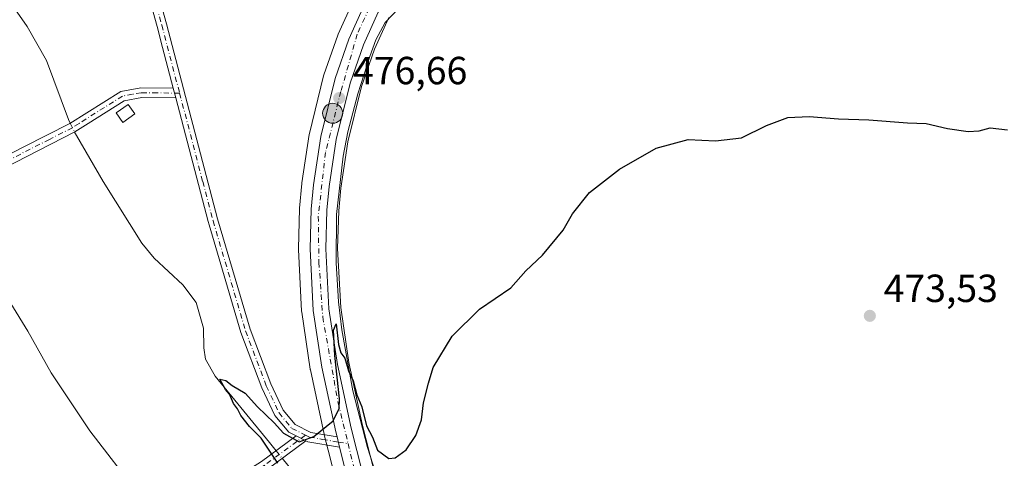
# Model space of a CAD drawing. Units: metres. Extents: x 576902 to 580353, y 4714978 to 4717330.
# Drawn here: x 579434 to 579685, y 4715468 to 4715580 of the extents above; entities that cross this region are included whole.
import ezdxf

# ---------------------------------------------------------------- set-up
doc = ezdxf.new("R2010")
doc.units = ezdxf.units.M
doc.header["$MEASUREMENT"] = 0
doc.linetypes.add('DGN Style 4', pattern=[2.6384748266838614, 1.318413404963828, -0.6592067024819142, 0.001648016756204785, -0.6592067024819142])
for name, color, linetype, lineweight in [('Camino Cxs', 7, 'Continuous', 0), ('Camino eje', 30, 'DGN Style 4', 13), ('Carretera de calzada única Cxs', 7, 'Continuous', 13), ('Carretera de calzada única eje', 7, 'DGN Style 4', 0), ('Corriente natural lineal', 142, 'Continuous', 13), ('Corriente natural lineal oculto', 9, 'DGN Style 4', 13), ('Cultivos herbáceos CxS', 92, 'Continuous', 0), ('Curva de nivel maestra', 30, 'Continuous', 30), ('Curva de nivel normal', 30, 'Continuous', 0), ('Edificación ligera Cxs', 1, 'Continuous', 0), ('Núcleo urbano CxS', 7, 'Continuous', 0), ('Pista no pavimentada Cxs', 111, 'Continuous', 0), ('Pista no pavimentada eje', 91, 'DGN Style 4', 0), ('Punto de cota en terreno', 7, 'Continuous', 0), ('Punto kilométrico de carretera', 7, 'Continuous', 0), ('Rótulo de punto de cota en terreno', 7, 'Continuous', 0), ('Suelo desnudo CxS', 253, 'Continuous', 0)]:
    doc.layers.add(name, color=color, linetype=linetype, lineweight=lineweight)
doc.styles.add('Style-Arial', font='txt')

# ---------------------------------------------------------------- blocks, each defined once
blk = doc.blocks.new('*U16')
at = {"layer": 'Cultivos herbáceos CxS', "color": 92, "linetype": 'Continuous', "lineweight": 0}
blk.add_polyline3d([(579526.8432999998, 4715453.555400001, 474.7259999999952), (579521.0916999998, 4715476.194, 475.0111000000034), (579517.6430000003, 4715492.298000001, 475.249100000001), (579515.5384999998, 4715506.291099999, 475.7189999999973), (579514.7622999996, 4715521.3465, 475.9051999999938), (579515.0264999997, 4715530.994899999, 476.1235000000015), (579515.5497000003, 4715536.8281, 476.2035999999935), (579517.3651000002, 4715548.6525, 476.2690000000002), (579520.8391000004, 4715562.755100001, 476.7130000000034), (579524.1588000003, 4715572.2663, 477.0684000000037), (579527.8069000002, 4715580.340700001, 477.3684999999969)], dxfattribs=at)
blk = doc.blocks.new('*U18')
at = {"layer": 'Cultivos herbáceos CxS', "color": 92, "linetype": 'Continuous', "lineweight": 0}
blk.add_polyline3d([(579518.7950999998, 4715584.722999999, 478.2727000000014), (579514.9051999999, 4715576.092900001, 478.1508999999933), (579514.8150000004, 4715575.8693, 478.1420000000071), (579511.2690000003, 4715565.752599999, 477.9314000000013), (579511.1867000004, 4715565.4758, 477.9097000000039), (579507.5667000003, 4715550.7357, 477.4887000000017), (579507.5204999996, 4715550.5101, 477.4783000000025), (579505.6052999999, 4715538.138900001, 477.0948000000063), (579505.5811000001, 4715537.937100001, 477.0923000000039), (579505.0411, 4715531.657199999, 476.9848999999958), (579505.0316000005, 4715531.4889, 476.9850000000006), (579504.7315999996, 4715521.348900001, 477.0023999999976), (579504.7301000003, 4715521.2601, 477.0004999999946), (579504.7341, 4715521.103499999, 476.9962999999989), (579505.5541000003, 4715505.4235, 476.5939999999973), (579505.5833000002, 4715505.1349, 476.5861000000005), (579507.7632999998, 4715490.604900001, 476.3231999999989), (579507.7758, 4715490.529300001, 476.321100000001), (579507.7969000004, 4715490.4211, 476.3175000000047), (579511.3267000001, 4715473.961100001, 475.0348999999987), (579511.3519000001, 4715473.853900001, 475.0332999999956), (579512.3520999998, 4715469.902799999, 474.9796999999963), (579517.1924999999, 4715450.851299999, 475.1478000000062)], dxfattribs=at)
blk = doc.blocks.new('*U19')
at = {"layer": 'Núcleo urbano CxS', "color": 7, "linetype": 'Continuous', "lineweight": 0}
for points in [[(579527.8069000002, 4715580.340700001, 477.3684999999969), (579524.1588000003, 4715572.2663, 477.0684000000037), (579520.8391000004, 4715562.755100001, 476.7130000000034), (579517.3651000002, 4715548.6525, 476.2690000000002), (579515.5497000003, 4715536.8281, 476.2035999999935), (579515.0264999997, 4715530.994899999, 476.1235000000015), (579514.7622999996, 4715521.3465, 475.9051999999938), (579515.5384999998, 4715506.291099999, 475.7189999999973), (579517.6430000003, 4715492.298000001, 475.249100000001), (579521.0916999998, 4715476.194, 475.0111000000034), (579526.8432999998, 4715453.555400001, 474.7259999999952)], [(579517.1924999999, 4715450.851299999, 475.1478000000062), (579512.3520999998, 4715469.902799999, 474.9796999999963), (579511.3519000001, 4715473.853900001, 475.0332999999956), (579511.3267000001, 4715473.961100001, 475.0348999999987), (579507.7969000004, 4715490.4211, 476.3175000000047), (579507.7758, 4715490.529300001, 476.321100000001), (579507.7632999998, 4715490.604900001, 476.3231999999989), (579505.5833000002, 4715505.1349, 476.5861000000005), (579505.5541000003, 4715505.4235, 476.5939999999973), (579504.7341, 4715521.103499999, 476.9962999999989), (579504.7301000003, 4715521.2601, 477.0004999999946), (579504.7315999996, 4715521.348900001, 477.0023999999976), (579505.0316000005, 4715531.4889, 476.9850000000006), (579505.0411, 4715531.657199999, 476.9848999999958), (579505.5811000001, 4715537.937100001, 477.0923000000039), (579505.6052999999, 4715538.138900001, 477.0948000000063), (579507.5204999996, 4715550.5101, 477.4783000000025), (579507.5667000003, 4715550.7357, 477.4887000000017), (579511.1867000004, 4715565.4758, 477.9097000000039), (579511.2690000003, 4715565.752599999, 477.9314000000013), (579514.8150000004, 4715575.8693, 478.1420000000071), (579514.9051999999, 4715576.092900001, 478.1508999999933), (579518.7950999998, 4715584.722999999, 478.2727000000014)]]:
    blk.add_polyline3d(points, dxfattribs=at)
blk = doc.blocks.new('5PATER')
at = {"layer": 'Suelo desnudo CxS', "linetype": 'Continuous', "lineweight": 0}
h = blk.add_hatch(color=51, dxfattribs=at)
edge = h.paths.add_edge_path()
edge.add_ellipse((0, 0), major_axis=(-0.1095731443231308, -0.1110710700762829), ratio=0.9994222409660322, start_angle=0, end_angle=360)
blk = doc.blocks.new('5HITCA')
at = {"layer": 'Punto kilométrico de carretera', "linetype": 'Continuous', "lineweight": 0}
h = blk.add_hatch(color=1, dxfattribs=at)
edge = h.paths.add_edge_path()
edge.add_arc((0, 0), 0.2558578010358639, 0, 360)
at = {"layer": 'Punto kilométrico de carretera', "color": 7, "linetype": 'Continuous', "lineweight": 0}
blk.add_circle((0, 0), 0.2558578010358639, dxfattribs=at)

msp = doc.modelspace()

# ---------------------------------------------------------------- linework, layer by layer
at = {"layer": 'Camino Cxs', "color": 7, "linetype": 'Continuous', "lineweight": 0, "extrusion": (0.00189536476056646, -0.007179411981179225, 0.9999724314380017), "elevation": -32278.29066305861, "flags": 128}
msp.add_lwpolyline([(579470.8624760503, 4715452.109048258), (579471.5225112557, 4715449.608983825)], dxfattribs=at)
at = {"layer": 'Camino Cxs', "color": 7, "linetype": 'Continuous', "lineweight": 0, "extrusion": (0.01785903845824983, -0.009000955382957915, 0.9997999987735252), "elevation": -31619.37024621986, "flags": 128}
msp.add_lwpolyline([(4471705.592542546, 1604482.828917316), (4471705.592542546, 1604480.02878589)], dxfattribs=at)
at = {"layer": 'Camino Cxs', "color": 7, "linetype": 'Continuous', "lineweight": 0}
msp.add_polyline3d([(579472.8101000004, 4715562.3201, 478.3748000000051), (579473.4700999996, 4715559.8201, 478.3555999999954), (579464.7600999996, 4715559.9001, 478.8891000000004), (579460.3201000001, 4715559.120100001, 479.2437000000064), (579451.0800999999, 4715553.270099999, 478.6321999999927), (579447.7001, 4715551.140100001, 478.6388000000007), (579426.2500999998, 4715540.210100001, 479.6518999999971), (579425.1101000002, 4715542.440099999, 479.632700000002), (579434.7100999998, 4715547.3301, 479.1484000000055), (579446.4600999998, 4715553.3201, 478.6138999999966), (579459.4001000002, 4715561.5001, 478.7440000000061), (579464.5601000004, 4715562.4001, 478.4940000000061)], close=True, dxfattribs=at)
for points in [[(579473.4700999996, 4715559.8201, 478.3555999999954), (579464.7600999996, 4715559.9001, 478.8891000000004), (579460.3201000001, 4715559.120100001, 479.2437000000064), (579451.0800999999, 4715553.270099999, 478.6321999999927), (579447.7001, 4715551.140100001, 478.6388000000007), (579426.2500999998, 4715540.210100001, 479.6518999999971), (579425.1101000002, 4715542.440099999, 479.632700000002), (579434.7100999998, 4715547.3301, 479.1484000000055), (579446.4600999998, 4715553.3201, 478.6138999999966), (579459.4001000002, 4715561.5001, 478.7440000000061), (579464.5601000004, 4715562.4001, 478.4940000000061), (579472.8101000004, 4715562.3201, 478.3748000000051)], [(579402.2600999996, 4715357.530099999, 491.595100000006), (579403.2401000002, 4715358.170100001, 491.795299999998), (579413.4600999998, 4715365.4001, 491.3389000000025), (579417.0500999996, 4715368.6501, 490.9040999999997), (579420.2600999996, 4715372.3101, 490.7140000000073), (579423.5800999999, 4715376.780099999, 490.3427999999985), (579428.2801000001, 4715384.1501, 489.7054000000062), (579432.9301000005, 4715392.8301, 488.9643000000069), (579435.2901, 4715399.090100001, 490.0663999999961), (579438.9600999998, 4715410.4801, 489.1092000000062), (579445.8800999997, 4715427.050100001, 488.7617999999929), (579448.2401000002, 4715431.530099999, 486.0947000000015), (579451.0201000003, 4715435.780099999, 484.2455999999948), (579454.6801000005, 4715440.290100001, 483.3107000000019), (579462.7600999996, 4715447.890100001, 481.3546999999963), (579470.2401000002, 4715453.350099999, 479.7964000000065), (579483.6401000004, 4715460.100099999, 478.1122999999934), (579491.1700999998, 4715464.4001, 477.3672999999981), (579495.3300999999, 4715467.020099999, 476.4471999999951), (579504.1801000005, 4715473.520099999, 475.1040999999968)], [(579506.6801000005, 4715472.2601, 475.0481), (579496.7401000002, 4715464.950099999, 476.3445000000065), (579492.4600999998, 4715462.2501, 477.357600000003), (579484.8201000001, 4715457.9001, 478.4943999999959), (579471.5500999996, 4715451.210100001, 480.2250000000058), (579464.3601000002, 4715445.960100001, 481.7652999999991), (579456.5100999996, 4715438.5801, 483.9250000000029), (579453.0401, 4715434.3101, 484.2600999999996), (579450.4001000002, 4715430.2601, 486.0093999999954), (579448.1501000002, 4715425.9801, 488.9358000000066), (579441.3101000004, 4715409.610099999, 490.0684999999939), (579437.6501000002, 4715398.270099999, 489.6622000000062), (579435.2100999998, 4715391.790100001, 488.6039000000019), (579430.4401000004, 4715382.880100001, 488.8343000000023)], [(579495.3300999999, 4715467.020099999, 476.4471999999951), (579504.1801000005, 4715473.520099999, 475.1040999999968), (579506.6801000005, 4715472.2601, 475.0481), (579496.7401000002, 4715464.950099999, 476.3445000000065)]]:
    msp.add_polyline3d(points, dxfattribs=at)
at = {"layer": 'Camino eje', "color": 30, "linetype": 'DGN Style 4', "lineweight": 13}
for points in [[(579474.4367000004, 4715561.0579, 478.3319000000047), (579468.7851, 4715561.110099999, 478.4453999999969), (579464.6601, 4715561.1501, 478.6975999999996), (579462.4401000004, 4715560.7601, 478.9777999999933), (579459.8601000002, 4715560.3101, 478.9777000000031), (579455.2401000002, 4715557.3851, 478.9349999999977), (579448.7701000003, 4715553.295100001, 478.601800000004), (579447.0800999999, 4715552.2301, 478.610799999995), (579441.2050999999, 4715549.235099999, 478.8666999999987), (579425.6801000005, 4715541.325099999, 479.6496999999945)], [(579506.5629000004, 4715473.7227, 475.0657999999967), (579496.0351, 4715465.985099999, 476.3712999999989), (579491.8151000004, 4715463.325099999, 477.3150000000023), (579488.0500999996, 4715461.175100001, 477.8313999999955), (579484.2301000003, 4715459.0001, 478.2807999999932), (579477.5950999996, 4715455.655099999, 479.0399999999936), (579470.8951000003, 4715452.280099999, 479.8794999999955), (579463.5601000004, 4715446.925100001, 481.5562000000064), (579455.5950999996, 4715439.4351, 483.5512000000017), (579452.0301000001, 4715435.045100001, 484.1312999999937), (579450.6401000004, 4715432.920100001, 485.008600000001), (579449.3201000001, 4715430.895099999, 486.047900000005), (579448.1401000004, 4715428.655099999, 487.1609999999928), (579447.0151000004, 4715426.515100001, 488.7612999999984), (579440.1350999996, 4715410.045100001, 489.6141999999964), (579438.3000999996, 4715404.350099999, 490.7029000000039), (579436.4700999996, 4715398.6801, 489.8831000000064), (579434.0701000001, 4715392.3101, 488.7644), (579429.3601000002, 4715383.515100001, 489.2397000000056)]]:
    msp.add_polyline3d(points, dxfattribs=at)
at = {"layer": 'Carretera de calzada única Cxs', "color": 7, "linetype": 'Continuous', "lineweight": 13, "extrusion": (0.003272856491469222, -0.01294488014721489, 0.9999108552707888), "elevation": -58669.64456817466, "flags": 128}
msp.add_lwpolyline([(579510.611299953, 4715106.230125668), (579509.9411840729, 4715108.880347724)], dxfattribs=at)
at = {"layer": 'Carretera de calzada única Cxs', "color": 7, "linetype": 'Continuous', "lineweight": 13}
for points in [[(579531.4001000002, 4715591.7401, 477.9137000000047), (579527.4401000004, 4715585.920100001, 477.5994000000064), (579525.1201, 4715581.6801, 477.4248999999982), (579521.3701, 4715573.380100001, 477.110799999995), (579517.9600999998, 4715563.610099999, 476.8077999999951), (579514.4200999998, 4715549.2401, 476.4744999999967), (579512.5701000001, 4715537.190099999, 476.0665000000009), (579512.0301000001, 4715531.170100001, 475.9738999999972), (579511.7600999996, 4715521.3101, 475.7942000000039), (579512.5500999996, 4715505.9901, 475.5096999999951), (579514.6901000004, 4715491.7601, 475.5167999999976), (579518.1700999998, 4715475.5101, 475.1024000000034), (579523.9600999998, 4715452.720100001, 474.8497999999963), (579544.0100999996, 4715391.210100001, 475.3493000000017), (579547.7500999998, 4715375.6801, 474.0298999999941), (579548.7801000001, 4715365.170100001, 473.9275999999954), (579548.7801000001, 4715354.960100001, 474.0454000000027), (579547.8000999996, 4715344.840100001, 473.9682999999932), (579543.5603999998, 4715318.5601, 472.8540000000066)], [(579534.6401000004, 4715288.520099999, 472.172900000005), (579543.8000999996, 4715345.340100001, 473.5864000000002), (579544.7600999996, 4715355.1601, 473.7069999999949), (579544.7600999996, 4715364.970100001, 473.8702999999951), (579543.7801000001, 4715375.0101, 474.0347000000039), (579540.1201, 4715390.1601, 474.4864999999991), (579520.1001000004, 4715451.590100001, 475.0035999999964), (579515.2701000003, 4715470.630100001, 474.9296000000032), (579514.6001000004, 4715473.280099999, 474.9661000000052), (579514.2600999996, 4715474.590100001, 474.9949000000051), (579510.7301000003, 4715491.050100001, 475.6402999999991), (579508.5500999996, 4715505.5801, 476.0546999999933), (579507.7301000003, 4715521.2601, 476.1119999999937), (579508.0301000001, 4715531.4001, 476.3481000000029), (579508.5701000001, 4715537.6801, 476.4881000000024), (579510.4801000003, 4715550.020099999, 476.9069000000018), (579514.1001000004, 4715564.7601, 477.2847000000039), (579517.6401000004, 4715574.860099999, 477.5117000000028), (579521.5301000001, 4715583.4901, 477.7747999999993)], [(579514.6001000004, 4715473.280099999, 474.9661000000052), (579514.2600999996, 4715474.590100001, 474.9949000000051), (579510.7301000003, 4715491.050100001, 475.6402999999991), (579508.5500999996, 4715505.5801, 476.0546999999933), (579507.7301000003, 4715521.2601, 476.1119999999937), (579508.0301000001, 4715531.4001, 476.3481000000029), (579508.5701000001, 4715537.6801, 476.4881000000024), (579510.4801000003, 4715550.020099999, 476.9069000000018), (579514.1001000004, 4715564.7601, 477.2847000000039), (579517.6401000004, 4715574.860099999, 477.5117000000028), (579521.5301000001, 4715583.4901, 477.7747999999993)], [(579525.1201, 4715581.6801, 477.4248999999982), (579521.3701, 4715573.380100001, 477.110799999995), (579517.9600999998, 4715563.610099999, 476.8077999999951), (579514.4200999998, 4715549.2401, 476.4744999999967), (579512.5701000001, 4715537.190099999, 476.0665000000009), (579512.0301000001, 4715531.170100001, 475.9738999999972), (579511.7600999996, 4715521.3101, 475.7942000000039), (579512.5500999996, 4715505.9901, 475.5096999999951), (579514.6901000004, 4715491.7601, 475.5167999999976), (579518.1700999998, 4715475.5101, 475.1024000000034), (579523.9600999998, 4715452.720100001, 474.8497999999963), (579544.0100999996, 4715391.210100001, 475.3493000000017), (579547.7500999998, 4715375.6801, 474.0298999999941), (579548.7801000001, 4715365.170100001, 473.9275999999954), (579548.7801000001, 4715354.960100001, 474.0454000000027), (579547.8000999996, 4715344.840100001, 473.9682999999932), (579543.5603999998, 4715318.5601, 472.8540000000066), (579543.0701000001, 4715315.520099999, 472.7799999999989), (579538.6001000004, 4715287.860099999, 472.0598999999929)], [(579421.6201, 4715166.8201, 465.1591999999946), (579434.3300999999, 4715169.440099999, 466.2381000000024), (579457.2301000003, 4715173.1501, 467.3638999999966), (579477.1201, 4715176.600099999, 468.5512000000017), (579491.5100999996, 4715180.4801, 469.3950999999943), (579499.0500999996, 4715183.460100001, 469.7595000000001), (579503.4801000003, 4715185.7301, 469.9560999999958), (579507.2100999998, 4715188.380100001, 470.0757000000012), (579513.0100999996, 4715194.050100001, 470.5570000000008), (579515.7301000003, 4715197.8101, 470.8252999999968), (579518.0301000001, 4715202.2301, 470.8733999999968), (579521.0800999999, 4715209.640100001, 471.3249999999971), (579523.0000999998, 4715216.9801, 471.2627999999968), (579525.6700999998, 4715230.920100001, 471.5668000000006), (579529.4200999998, 4715257.6801, 471.7645000000048), (579534.6401000004, 4715288.520099999, 472.172900000005), (579543.8000999996, 4715345.340100001, 473.5864000000002), (579544.7600999996, 4715355.1601, 473.7069999999949), (579544.7600999996, 4715364.970100001, 473.8702999999951), (579543.7801000001, 4715375.0101, 474.0347000000039), (579540.1201, 4715390.1601, 474.4864999999991), (579520.1001000004, 4715451.590100001, 475.0035999999964), (579515.2701000003, 4715470.630100001, 474.9296000000032)]]:
    msp.add_polyline3d(points, dxfattribs=at)
at = {"layer": 'Carretera de calzada única eje', "color": 7, "linetype": 'DGN Style 4', "lineweight": 0}
for points in [[(579528.1530999999, 4715591.254100001, 477.944399999993), (579523.9801000003, 4715585.2501, 477.7323999999935), (579519.7600999996, 4715576.110099999, 477.4189000000042), (579515.5800999999, 4715561.4901, 476.9015000000073), (579511.6601, 4715545.9001, 476.4738000000071), (579509.8300999999, 4715529.600099999, 476.1347999999998), (579509.9801000003, 4715517.8101, 475.8858999999939), (579510.9600999998, 4715503.9101, 475.6858999999968), (579514.8901000004, 4715481.9301, 475.2140999999974), (579517.4200999998, 4715471.567100001, 474.9036999999954)], [(579517.4200999998, 4715471.567100001, 474.9036999999954), (579520.5100999996, 4715458.9101, 474.8567999999942), (579527.5100999996, 4715435.9101, 474.7382999999973), (579539.1601, 4715399.610099999, 474.1625000000058), (579542.6700999998, 4715390.0701, 474.1919999999955), (579545.4801000003, 4715377.5701, 474.0574999999953), (579546.1700999998, 4715370.540100001, 473.9410000000062), (579547.3000999996, 4715356.3301, 473.7728000000062), (579544.7801000001, 4715339.9001, 473.6533999999957), (579541.2757000001, 4715316.526900001, 472.8065999999963), (579541.1853, 4715315.968499999, 472.7902999999933)]]:
    msp.add_polyline3d(points, dxfattribs=at)
at = {"layer": 'Corriente natural lineal', "color": 142, "linetype": 'Continuous', "lineweight": 13}
for points in [[(579396.7818999998, 4715631.6173, 480.9866999999941), (579400.7500999998, 4715625.6501, 480.1364999999933), (579412.2401000002, 4715608.340100001, 479.4575000000041), (579427.9401000004, 4715588.870100001, 478.9361999999965), (579435.5100999996, 4715578.0701, 479.0225999999967), (579440.4501, 4715569.360099999, 478.6701999999932), (579446.0601000004, 4715554.290100001, 478.4391000000033), (579446.5261000004, 4715553.3618, 478.4796999999963)], [(579530.2701000003, 4715582.630100001, 477.4176000000007), (579526.8501000004, 4715579.120100001, 477.320000000007), (579524.5000999998, 4715574.690099999, 477.1760999999969), (579522.9401000004, 4715570.4001, 477.0491000000038), (579519.8901000004, 4715560.870100001, 476.7351999999955), (579517.3601000002, 4715551.200099999, 476.3935000000056), (579516.1300999997, 4715544.950099999, 476.2623000000021), (579514.4301000005, 4715530.0601, 476.0733999999939), (579514.3400999998, 4715517.7301, 475.8151000000071), (579515.0000999998, 4715507.7401, 475.7284000000073), (579515.8501000004, 4715500.630100001, 475.516499999998), (579518.6201, 4715485.050100001, 475.2059000000008), (579522.3501000004, 4715470.550100001, 474.9306999999972), (579525.1201, 4715462.040100001, 474.9428999999946), (579530.3601000002, 4715447.9801, 474.617499999993), (579535.8201000001, 4715434.440099999, 473.9940000000061)], [(579447.6513999999, 4715551.115300001, 478.5383000000002), (579448.1001000004, 4715550.220100001, 478.5580999999948), (579454.9200999998, 4715538.5001, 478.255799999999), (579464.8000999996, 4715522.770099999, 477.7551999999997), (579467.9301000005, 4715518.940099999, 477.5869999999995), (579475.2701000003, 4715512.090100001, 477.1852999999974), (579478.7001, 4715507.5701, 477.1147999999957), (579480.5301000001, 4715501.0601, 476.9695000000065), (579480.6001000004, 4715496.030099999, 476.9956999999995), (579481.0301000001, 4715493.170100001, 476.9529000000039), (579483.4700999996, 4715488.800100001, 476.9385000000038), (579497.3400999998, 4715471.870100001, 475.9741999999969), (579499.0575000001, 4715469.7578, 475.655700000003)], [(579500.6365999999, 4715467.8156, 475.3450000000012), (579502.0800999999, 4715466.040100001, 475.4167000000016), (579509.4801000003, 4715456.8201, 476.366399999999), (579512.2001, 4715452.600099999, 476.1092999999965), (579516.9101, 4715443.640100001, 476.3877000000066), (579522.4200999998, 4715435.780099999, 475.6484999999957), (579523.9189999999, 4715435.263900001, 475.4180000000051)]]:
    msp.add_polyline3d(points, dxfattribs=at)
at = {"layer": 'Corriente natural lineal oculto', "color": 9, "linetype": 'DGN Style 4', "lineweight": 13, "extrusion": (-0.0104425790799997, 0.02084711091722041, 0.9997281382998896), "elevation": 92733.0974177811, "flags": 128}
msp.add_lwpolyline([(-2630020.409164116, -3955577.737013771), (-2630020.409164116, -3955575.223749698)], dxfattribs=at)
at = {"layer": 'Corriente natural lineal oculto', "color": 9, "linetype": 'DGN Style 4', "lineweight": 13, "extrusion": (0.07770722748073437, -0.09557531330531735, 0.9923844750316522), "elevation": -405179.2010653199, "flags": 128}
msp.add_lwpolyline([(3424382.861074854, 3268165.579712721), (3424382.861074854, 3268163.057366167)], dxfattribs=at)
at = {"layer": 'Cultivos herbáceos CxS', "color": 92, "linetype": 'Continuous', "lineweight": 0}
for points in [[(579518.7950999998, 4715584.722999999, 478.2727000000014), (579514.9051999999, 4715576.092900001, 478.1508999999933), (579514.8150000004, 4715575.8693, 478.1420000000071), (579511.2690000003, 4715565.752599999, 477.9314000000013), (579511.1867000004, 4715565.4758, 477.9097000000039), (579507.5667000003, 4715550.7357, 477.4887000000017), (579507.5204999996, 4715550.5101, 477.4783000000025), (579505.6052999999, 4715538.138900001, 477.0948000000063), (579505.5811000001, 4715537.937100001, 477.0923000000039), (579505.0411, 4715531.657199999, 476.9848999999958), (579505.0316000005, 4715531.4889, 476.9850000000006), (579504.7315999996, 4715521.348900001, 477.0023999999976), (579504.7301000003, 4715521.2601, 477.0004999999946), (579504.7341, 4715521.103499999, 476.9962999999989), (579505.5541000003, 4715505.4235, 476.5939999999973), (579505.5833000002, 4715505.1349, 476.5861000000005), (579507.7632999998, 4715490.604900001, 476.3231999999989), (579507.7758, 4715490.529300001, 476.321100000001), (579507.7969000004, 4715490.4211, 476.3175000000047), (579511.3267000001, 4715473.961100001, 475.0348999999987), (579511.3519000001, 4715473.853900001, 475.0332999999956), (579512.3520999998, 4715469.902799999, 474.9796999999963), (579517.1924999999, 4715450.851299999, 475.1478000000062)], [(579527.8069000002, 4715580.340700001, 477.3684999999969), (579524.1588000003, 4715572.2663, 477.0684000000037), (579520.8391000004, 4715562.755100001, 476.7130000000034), (579517.3651000002, 4715548.6525, 476.2690000000002), (579515.5497000003, 4715536.8281, 476.2035999999935), (579515.0264999997, 4715530.994899999, 476.1235000000015), (579514.7622999996, 4715521.3465, 475.9051999999938), (579515.5384999998, 4715506.291099999, 475.7189999999973), (579517.6430000003, 4715492.298000001, 475.249100000001), (579521.0916999998, 4715476.194, 475.0111000000034), (579526.8432999998, 4715453.555400001, 474.7259999999952)]]:
    msp.add_polyline3d(points, dxfattribs=at)
at = {"layer": 'Curva de nivel maestra', "color": 30, "linetype": 'Continuous', "lineweight": 30, "elevation": 475, "flags": 128}
msp.add_lwpolyline([(579499.4600000001, 4715466.590100001), (579495.2100000001, 4715472.9801), (579492.2599999999, 4715475.960100001), (579490.0899999999, 4715478.7401), (579489.2000000002, 4715480.4901), (579488.2199999997, 4715481.840100001), (579487.2000000002, 4715484.1601), (579486.1200000001, 4715485.4101), (579484.7000000002, 4715488.050100001), (579486.2599999999, 4715487.6601), (579487.8099999996, 4715486.440099999), (579491.1500000004, 4715484.440099999), (579494.3399999999, 4715480.970100001), (579498.5599999996, 4715476.850099999), (579500.9400000004, 4715474.2301), (579504.9199999999, 4715472.0601), (579508.6900000004, 4715473.380100001), (579513.6200000001, 4715477.420100001), (579515.1699999999, 4715480.540100001), (579515.2699999996, 4715483.0101), (579514, 4715494.100099999), (579513.6799999997, 4715500.5001), (579514.3399999999, 4715502.1601), (579514.9900000002, 4715496.9001), (579515.5300000003, 4715494.710100001), (579516.6200000001, 4715493.4001), (579517.5300000003, 4715490.120100001), (579518.7000000002, 4715487.620100001), (579519.6600000003, 4715484.0601), (579520.9600000001, 4715480.920100001), (579522.1500000004, 4715476.0801), (579523.6200000001, 4715473.2501), (579524.9100000003, 4715469.9001), (579527.79, 4715467.780099999), (579529.4500000002, 4715467.940099999), (579532.2300000004, 4715469.9801), (579534.7400000002, 4715473.6501), (579536.1200000001, 4715477.6501), (579536.6799999997, 4715481.9801), (579537.9800000004, 4715486.9801), (579539.1200000001, 4715490.9801), (579543.9800000004, 4715499.040100001), (579550.9400000004, 4715505.9001), (579558.9800000004, 4715511.380100001), (579562.7400000002, 4715515.640100001), (579567, 4715519.640100001), (579572.2999999998, 4715526.040100001), (579574.6799999997, 4715530.2501), (579579.0199999996, 4715535.710100001), (579586.6799999997, 4715541.640100001), (579596.0199999996, 4715547.0001), (579604.1600000003, 4715549.2401), (579611.1799999997, 4715548.8301), (579617.7800000003, 4715549.6601), (579624.1600000003, 4715552.8201), (579629.6399999997, 4715554.800100001), (579635.0199999996, 4715555.0801), (579642.54, 4715554.450099999), (579650.2699999996, 4715554.2401), (579660.1900000004, 4715553.4901), (579664.9299999997, 4715553.280099999), (579670.3399999999, 4715552.0601), (579675.6699999999, 4715551.280099999), (579678.4600000001, 4715551.390100001), (579681.2599999999, 4715552.1601), (579685.6900000004, 4715551.6501)], dxfattribs=at)
at = {"layer": 'Curva de nivel normal', "color": 30, "linetype": 'Continuous', "lineweight": 0, "elevation": 480, "flags": 128}
msp.add_lwpolyline([(579463.9000000004, 4715458.8201), (579451.5099999999, 4715474.800100001), (579441.6699999999, 4715489.620100001), (579435.7100000001, 4715500.280099999), (579431.4000000004, 4715507.340100001)], dxfattribs=at)
at = {"layer": 'Edificación ligera Cxs', "color": 1, "linetype": 'Continuous', "lineweight": 0}
msp.add_polyline3d([(579463.0100999996, 4715555.7401, 479.5439999999944), (579459.9600999998, 4715553.5601, 479.293399999995), (579458.2200999996, 4715556.0101, 479.2795000000042), (579461.2801000001, 4715558.1801, 479.542300000001), (579463.0100999996, 4715555.7401, 479.5439999999944)], dxfattribs=at)
msp.add_3dface([(579463.0100999996, 4715555.7401, 479.5439999999944), (579459.9600999998, 4715553.5601, 479.5439999999944), (579458.2200999996, 4715556.0101, 479.5439999999944), (579461.2801000001, 4715558.1801, 479.5439999999944)], dxfattribs=at)
at = {"layer": 'Núcleo urbano CxS', "color": 7, "linetype": 'Continuous', "lineweight": 0}
for points in [[(579518.7950999998, 4715584.722999999, 478.2727000000014), (579514.9051999999, 4715576.092900001, 478.1508999999933), (579514.8150000004, 4715575.8693, 478.1420000000071), (579511.2690000003, 4715565.752599999, 477.9314000000013), (579511.1867000004, 4715565.4758, 477.9097000000039), (579507.5667000003, 4715550.7357, 477.4887000000017), (579507.5204999996, 4715550.5101, 477.4783000000025), (579505.6052999999, 4715538.138900001, 477.0948000000063), (579505.5811000001, 4715537.937100001, 477.0923000000039), (579505.0411, 4715531.657199999, 476.9848999999958), (579505.0316000005, 4715531.4889, 476.9850000000006), (579504.7315999996, 4715521.348900001, 477.0023999999976), (579504.7301000003, 4715521.2601, 477.0004999999946), (579504.7341, 4715521.103499999, 476.9962999999989), (579505.5541000003, 4715505.4235, 476.5939999999973), (579505.5833000002, 4715505.1349, 476.5861000000005), (579507.7632999998, 4715490.604900001, 476.3231999999989), (579507.7758, 4715490.529300001, 476.321100000001), (579507.7969000004, 4715490.4211, 476.3175000000047), (579511.3267000001, 4715473.961100001, 475.0348999999987), (579511.3519000001, 4715473.853900001, 475.0332999999956), (579512.3520999998, 4715469.902799999, 474.9796999999963), (579517.1924999999, 4715450.851299999, 475.1478000000062)], [(579527.8069000002, 4715580.340700001, 477.3684999999969), (579524.1588000003, 4715572.2663, 477.0684000000037), (579520.8391000004, 4715562.755100001, 476.7130000000034), (579517.3651000002, 4715548.6525, 476.2690000000002), (579515.5497000003, 4715536.8281, 476.2035999999935), (579515.0264999997, 4715530.994899999, 476.1235000000015), (579514.7622999996, 4715521.3465, 475.9051999999938), (579515.5384999998, 4715506.291099999, 475.7189999999973), (579517.6430000003, 4715492.298000001, 475.249100000001), (579521.0916999998, 4715476.194, 475.0111000000034), (579526.8432999998, 4715453.555400001, 474.7259999999952)]]:
    msp.add_polyline3d(points, dxfattribs=at)
at = {"layer": 'Pista no pavimentada Cxs', "color": 111, "linetype": 'Continuous', "lineweight": 0, "extrusion": (0.00189536476056646, -0.007179411981179225, 0.9999724314380017), "elevation": -32278.29066305861, "flags": 128}
msp.add_lwpolyline([(579470.8624760503, 4715452.109048258), (579471.5225112557, 4715449.608983825)], dxfattribs=at)
at = {"layer": 'Pista no pavimentada Cxs', "color": 111, "linetype": 'Continuous', "lineweight": 0, "extrusion": (0.01785903845824983, -0.009000955382957915, 0.9997999987735252), "elevation": -31619.37024621986, "flags": 128}
msp.add_lwpolyline([(4471705.592542546, 1604482.828917316), (4471705.592542546, 1604480.02878589)], dxfattribs=at)
at = {"layer": 'Pista no pavimentada Cxs', "color": 111, "linetype": 'Continuous', "lineweight": 0, "extrusion": (0.02545829798405127, 0.06162606909732359, 0.9977745750776412), "elevation": 305823.2639892882, "flags": 128}
msp.add_lwpolyline([(1264812.409342829, -4569269.431489921), (1264820.406224346, -4569267.618286264), (1264820.970917947, -4569267.654280382)], dxfattribs=at)
at = {"layer": 'Pista no pavimentada Cxs', "color": 111, "linetype": 'Continuous', "lineweight": 0, "extrusion": (0.003272856491469222, -0.01294488014721489, 0.9999108552707888), "elevation": -58669.64456817466, "flags": 128}
msp.add_lwpolyline([(579510.611299953, 4715106.230125668), (579509.9411840729, 4715108.880347724)], dxfattribs=at)
at = {"layer": 'Pista no pavimentada Cxs', "color": 111, "linetype": 'Continuous', "lineweight": 0}
for points in [[(579347.9501, 4715930.440099999, 500.0785000000033), (579357.1401000004, 4715907.4901, 498.4352999999974), (579372.3601000002, 4715867.8101, 495.8451999999961), (579380.9401000004, 4715846.460100001, 494.7854999999981), (579385.0301000001, 4715837.4301, 494.1662999999971), (579389.5201000003, 4715828.5801, 492.652700000006), (579402.3800999997, 4715805.0001, 490.6147000000056), (579411.0301000001, 4715788.610099999, 489.0981999999931), (579415.6101000002, 4715779.2301, 488.2483999999968), (579419.4101, 4715769.920100001, 487.4622999999993), (579422.4301000005, 4715760.340100001, 486.5022000000026), (579426.5000999998, 4715745.670100001, 485.315499999997), (579437.7801000001, 4715703.710100001, 482.6165000000037), (579442.8300999999, 4715684.370100001, 481.7027999999991), (579455.1401000004, 4715636.200099999, 480.1579000000056), (579471.1001000004, 4715578.7401, 478.7370999999985), (579484.1201, 4715529.0001, 477.5755999999965), (579492.4401000004, 4715500.7501, 476.4875000000029), (579497.7100999998, 4715486.8301, 476.0433000000049), (579500.8701, 4715480.110099999, 475.6965000000055), (579503.8800999997, 4715476.470100001, 475.1588999999949), (579507.9401000004, 4715474.4301, 475.0611000000063), (579514.6001000004, 4715473.280099999, 474.9661000000052)], [(579455.1401000004, 4715636.200099999, 480.1579000000056), (579471.1001000004, 4715578.7401, 478.7370999999985), (579484.1201, 4715529.0001, 477.5755999999965), (579492.4401000004, 4715500.7501, 476.4875000000029), (579497.7100999998, 4715486.8301, 476.0433000000049), (579500.8701, 4715480.110099999, 475.6965000000055), (579503.8800999997, 4715476.470100001, 475.1588999999949), (579507.9401000004, 4715474.4301, 475.0611000000063), (579514.6001000004, 4715473.280099999, 474.9661000000052), (579515.2701000003, 4715470.630100001, 474.9296000000032), (579507.1882999997, 4715472.011299999, 475.0504999999976), (579506.6801000005, 4715472.2601, 475.0481), (579504.1801000005, 4715473.520099999, 475.1040999999968), (579502.2901, 4715474.470100001, 475.1873999999953), (579498.7401000002, 4715478.7601, 475.6601999999984), (579495.4101, 4715485.850099999, 476.0635000000038), (579490.0701000001, 4715499.960100001, 476.5342999999993), (579481.9700999996, 4715527.460100001, 477.7007000000012), (579481.7100999998, 4715528.3201, 477.7005000000063), (579473.4700999996, 4715559.8201, 478.3555999999954), (579472.8101000004, 4715562.3201, 478.3748000000051), (579470.0900999998, 4715572.7301, 478.6110999999946), (579468.6801000005, 4715578.090100001, 478.8270000000048), (579452.9688999997, 4715634.663699999, 480.1285000000062)], [(579472.8101000004, 4715562.3201, 478.3748000000051), (579470.0900999998, 4715572.7301, 478.6110999999946), (579468.6801000005, 4715578.090100001, 478.8270000000048), (579452.9688999997, 4715634.663699999, 480.1285000000062)], [(579504.1801000005, 4715473.520099999, 475.1040999999968), (579502.2901, 4715474.470100001, 475.1873999999953), (579498.7401000002, 4715478.7601, 475.6601999999984), (579495.4101, 4715485.850099999, 476.0635000000038), (579490.0701000001, 4715499.960100001, 476.5342999999993), (579481.9700999996, 4715527.460100001, 477.7007000000012), (579481.7100999998, 4715528.3201, 477.7005000000063), (579473.4700999996, 4715559.8201, 478.3555999999954)]]:
    msp.add_polyline3d(points, dxfattribs=at)
at = {"layer": 'Pista no pavimentada eje', "color": 91, "linetype": 'DGN Style 4', "lineweight": 0}
for points in [[(579452.8863000004, 4715639.9735, 480.3138000000035), (579453.5351, 4715637.4351, 480.2249000000011), (579453.9301000005, 4715635.880100001, 480.1643999999943), (579469.8901000004, 4715578.415100001, 478.7799999999989), (579470.5950999996, 4715575.735099999, 478.695000000007), (579471.9550999999, 4715570.530099999, 478.5414000000019), (579474.4367000004, 4715561.0579, 478.3319000000047)], [(579474.4367000004, 4715561.0579, 478.3319000000047), (579480.3463000003, 4715538.479499999, 477.9232000000048), (579482.9801000003, 4715528.4451, 477.6371999999974), (579491.2550999997, 4715500.3551, 476.5050999999949), (579496.5601000004, 4715486.340100001, 476.0062000000034), (579499.8051000005, 4715479.4351, 475.6465000000026), (579503.0850999998, 4715475.470100001, 475.1533999999957), (579506.5629000004, 4715473.7227, 475.0657999999967)], [(579506.5629000004, 4715473.7227, 475.0657999999967), (579507.5450999998, 4715473.2301, 475.0371000000014), (579510.8750999998, 4715472.655099999, 474.9956999999995), (579514.9316999996, 4715471.9681, 474.9428000000044), (579517.4200999998, 4715471.567100001, 474.9036999999954)]]:
    msp.add_polyline3d(points, dxfattribs=at)

# ---------------------------------------------------------------- block references
at = {"layer": 'Cultivos herbáceos CxS', "color": 92, "linetype": 'Continuous', "lineweight": 0}
for name in ['*U18', '*U16']:
    msp.add_blockref(name, (0, 0), dxfattribs=at)
at = {"layer": 'Núcleo urbano CxS', "color": 7, "linetype": 'Continuous', "lineweight": 0}
msp.add_blockref('*U19', (0, 0), dxfattribs=at)
at = {"layer": 'Punto de cota en terreno', "color": 7, "linetype": 'Continuous', "lineweight": 0, "xscale": 10, "yscale": 10, "zscale": 10}
for p in [(579515.1600000003, 4715559.789999999, 476.6600000000035), (579650.54, 4715504.189999999, 473.5299999999989)]:
    msp.add_blockref('5PATER', p, dxfattribs=at)
at = {"layer": 'Punto kilométrico de carretera', "color": 7, "linetype": 'Continuous', "lineweight": 0, "xscale": 10, "yscale": 10, "zscale": 10}
msp.add_blockref('5HITCA', (579513.4951, 4715555.901000001, 476.790399999998), dxfattribs=at)

# ---------------------------------------------------------------- texts
at = {"layer": 'Rótulo de punto de cota en terreno', "color": 7, "linetype": 'Continuous', "lineweight": 0, "style": 'Style-Arial'}
for s, p in [('476,66', (579518.6878000004, 4715563.3178)), ('473,53', (579654.0678000003, 4715507.717800001))]:
    msp.add_text(s, height=7.000000000000002, dxfattribs=at).set_placement(p)

doc.saveas('drawing.dxf')
